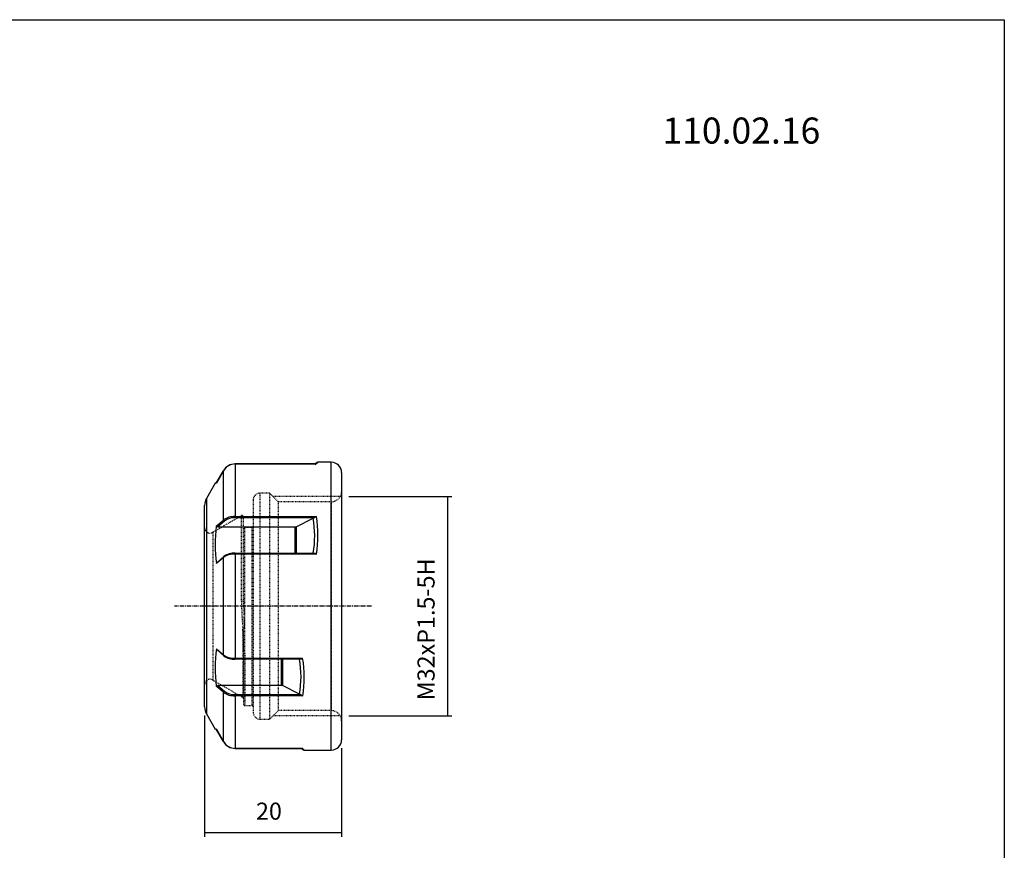
# Model space of a CAD drawing. Extents: x 20 to 307, y -18 to 178.
# Drawn here: x 164 to 307, y 57 to 178 of the extents above; entities that cross this region are included whole.
import ezdxf

# ---------------------------------------------------------------- set-up
doc = ezdxf.new("R2010")
doc.units = 0
doc.header["$MEASUREMENT"] = 0
doc.linetypes.add('CENTER', pattern=[0.95, 0.625, -0.125, 0.075, -0.125])
doc.linetypes.add('DASHED', pattern=[0.2, 0.1, -0.1])
doc.layers.add('CK_LEVEL_1', color=7, linetype='CONTINUOUS')
doc.styles.add('BOX', font='txt.shx', dxfattribs={"height": 1})
doc.dimstyles.new('DIMSTYLE1', dxfattribs={"dimtxt": 2.5, "dimasz": 2.5, "dimexe": 2.5, "dimexo": 0.0625, "dimgap": 0.09, "dimtad": 0, "dimtih": 1, "dimtoh": 1, "dimdec": 4, "dimzin": 0, "dimtxsty": 'STANDARD', "dimcen": 0.09, "dimazin": 3, "dimtfac": 1, "dimtdec": 4, "dimtofl": 0, "dimtmove": 0, "dimatfit": 3, "dimtolj": 1, "dimtzin": 0})

# ---------------------------------------------------------------- blocks, each defined once
blk = doc.blocks.new('*D2')
at = {"layer": 'CK_LEVEL_1', "color": 4, "linetype": 'CONTINUOUS'}
for p, q in [((190.54, 76.81), (190.54, 59.1)), ((210.54, 72.03), (210.54, 59.1)), ((190.54, 59.73), (210.54, 59.73))]:
    blk.add_line(p, q, dxfattribs=at)
for points in [[(190.54, 59.73), (193.04, 60.1), (193.04, 59.35), (190.54, 59.73)], [(210.54, 59.73), (208.04, 59.35), (208.04, 60.1), (210.54, 59.73)]]:
    blk.add_solid(points, dxfattribs=at)
at = {"layer": 'CK_LEVEL_1', "color": 4, "linetype": 'CONTINUOUS', "style": 'BOX'}
blk.add_text('20', height=2.5, dxfattribs=at).set_placement((198.04, 61.6))
blk = doc.blocks.new('*D3')
at = {"layer": 'CK_LEVEL_1', "color": 4, "linetype": 'CONTINUOUS'}
for p, q in [((211.59, 108.78), (226.61, 108.78)), ((225.98, 108.78), (225.98, 76.78)), ((211.59, 76.78), (226.61, 76.78))]:
    blk.add_line(p, q, dxfattribs=at)
for points in [[(225.98, 108.78), (226.36, 106.28), (225.61, 106.28), (225.98, 108.78)], [(225.98, 76.78), (225.61, 79.28), (226.36, 79.28), (225.98, 76.78)]]:
    blk.add_solid(points, dxfattribs=at)
at = {"layer": 'CK_LEVEL_1', "color": 4, "linetype": 'CONTINUOUS', "style": 'BOX'}
blk.add_text('M32xP1.5-5H', height=2.5, rotation=90, dxfattribs=at).set_placement((224.11, 79.03))

msp = doc.modelspace()

# ---------------------------------------------------------------- linework, layer by layer
at = {"layer": 'CK_LEVEL_1', "color": 7, "linetype": 'DASHED'}
for p, q in [((195.0117, 113.54348), (195.0117, 113.35767)), ((195.0117, 113.44688), (195.0117, 113.52998)), ((206.66228, 113.52998), (206.61403, 113.50213)), ((206.68303, 113.44688), (206.85061, 113.52999)), ((206.68566, 113.54348), (206.86363, 113.54348)), ((195.0117, 72.19301), (195.0117, 72.00719)), ((195.0117, 72.02069), (195.0117, 72.1038)), ((204.61403, 72.04854), (204.66228, 72.02069)), ((204.86363, 72.00719), (204.68565, 72.00719))]:
    msp.add_line(p, q, dxfattribs=at)
at = {"layer": 'CK_LEVEL_1', "color": 7, "linetype": 'CONTINUOUS'}
for p, q in [((195.0117, 113.54348), (206.68566, 113.54348)), ((206.85061, 113.52998), (195.0117, 113.52998)), ((207.08723, 113.77533), (206.66228, 113.52998)), ((209.03724, 113.77533), (207.08566, 113.77533)), ((192.2495, 110.72533), (193.27965, 112.53384)), ((193.27965, 112.51855), (192.259, 110.72533)), ((210.53724, 112.27533), (210.53724, 73.27533)), ((192.09774, 110.7282), (190.80519, 108.48944)), ((192.259, 110.72533), (192.09929, 110.72533)), ((190.53724, 78.06123), (190.53724, 107.48944)), ((192.2495, 104.43508), (193.27965, 105.33809)), ((193.44237, 105.20626), (192.46489, 104.34841)), ((195.0117, 105.85442), (206.86363, 105.85442)), ((206.52793, 105.66458), (195.0117, 105.66458)), ((203.89582, 104.3777), (206.39062, 105.6251)), ((206.39062, 105.6251), (206.52793, 105.66458)), ((206.86363, 105.85442), (206.52793, 105.66458)), ((192.46489, 104.34841), (192.2495, 104.43508)), ((192.46489, 104.34841), (203.75439, 104.34841)), ((193.27965, 99.88033), (192.259, 98.98316)), ((192.259, 98.98316), (192.35534, 99.15226)), ((192.35534, 99.15226), (193.35247, 100.02811)), ((195.0117, 100.51303), (206.68303, 100.51303)), ((206.85061, 100.38077), (195.0117, 100.38077)), ((206.68303, 100.51303), (206.85061, 100.38076)), ((192.35536, 86.39841), (192.259, 86.56751)), ((192.259, 86.56751), (193.27965, 85.67034)), ((193.35248, 85.52256), (192.35536, 86.39841)), ((195.0117, 85.16991), (204.85061, 85.16991)), ((204.68301, 85.03764), (195.0117, 85.03764)), ((204.85061, 85.16991), (204.68301, 85.03764)), ((192.24951, 81.11558), (192.4649, 81.20226)), ((193.27965, 80.21257), (192.24951, 81.11558)), ((192.4649, 81.20226), (193.44237, 80.34441)), ((201.75439, 81.20226), (192.4649, 81.20226)), ((204.39062, 79.92557), (201.89582, 81.17297)), ((195.0117, 79.8861), (204.52792, 79.8861)), ((204.86363, 79.69624), (195.0117, 79.69624)), ((204.52792, 79.8861), (204.39062, 79.92557)), ((204.52792, 79.8861), (204.86363, 79.69624)), ((190.80519, 77.06123), (192.0978, 74.82237)), ((192.259, 74.82533), (192.0996, 74.82533)), ((193.27965, 73.01683), (192.24951, 74.82533)), ((192.259, 74.82533), (193.27965, 73.03212)), ((195.0117, 72.02069), (204.85061, 72.02069)), ((204.68565, 72.00719), (195.0117, 72.00719)), ((204.66228, 72.02069), (205.08723, 71.77534)), ((205.08565, 71.77533), (209.03724, 71.77533))]:
    msp.add_line(p, q, dxfattribs=at)
at = {"layer": 'CK_LEVEL_1', "color": 8, "linetype": 'CONTINUOUS'}
for p, q in [((195.0117, 113.52998), (195.0117, 105.85442)), ((209.03724, 71.77533), (209.03724, 113.77533)), ((193.27965, 105.33809), (193.27965, 112.51855)), ((190.80519, 108.48944), (190.80519, 77.06123)), ((193.27965, 105.33809), (193.44237, 105.20626)), ((195.0117, 105.85442), (195.0117, 105.66458)), ((203.75439, 100.51303), (203.75439, 104.34841)), ((203.89582, 104.3777), (203.89582, 100.51303)), ((193.35247, 100.02811), (193.27965, 99.88033)), ((193.27965, 85.67034), (193.27965, 99.88033)), ((195.0117, 100.51303), (195.0117, 100.38077)), ((195.0117, 100.38077), (195.0117, 85.16991)), ((193.27965, 85.67034), (193.35248, 85.52256)), ((195.0117, 85.16991), (195.0117, 85.03764)), ((201.75439, 81.20226), (201.75439, 85.03764)), ((201.89582, 85.03764), (201.89582, 81.17297)), ((193.44237, 80.34441), (193.27965, 80.21257)), ((193.27965, 73.03212), (193.27965, 80.21257)), ((195.0117, 79.8861), (195.0117, 79.69624)), ((195.0117, 79.69624), (195.0117, 72.02069))]:
    msp.add_line(p, q, dxfattribs=at)
at = {"layer": 'CK_LEVEL_1', "color": 2, "linetype": 'DASHED'}
for p, q in [((200.03724, 109.27533), (198.63724, 109.27533)), ((198.63724, 76.27533), (198.63724, 109.27399)), ((201.28724, 108.02533), (200.03724, 109.27533)), ((200.03724, 109.27533), (200.03724, 76.27533)), ((197.63724, 108.27533), (197.63724, 92.77533)), ((210.33627, 108.77533), (200.53724, 108.77533)), ((201.28724, 108.02533), (201.28724, 77.52533)), ((209.03724, 108.02533), (201.28724, 108.02533)), ((209.03724, 108.02533), (209.03724, 77.52533)), ((195.93724, 105.98213), (191.73724, 103.55726)), ((195.93724, 93.48988), (195.93724, 105.98213)), ((196.23724, 93.48051), (196.23724, 105.80892)), ((191.73724, 103.5559), (191.73724, 81.99477)), ((197.43724, 104.27533), (196.43724, 104.27533)), ((196.43724, 85.8459), (196.43724, 104.26987)), ((197.43724, 104.27533), (197.43724, 78.27668)), ((195.0117, 100.4644), (195.0117, 100.46842)), ((196.23724, 93.48051), (196.23894, 93.18937)), ((197.63724, 92.77533), (197.63724, 77.27533)), ((196.13724, 89.42072), (196.13724, 79.45307)), ((195.0117, 85.08225), (195.0117, 85.08628)), ((196.23724, 85.92943), (196.2357, 86.18867)), ((196.23724, 85.92943), (196.23724, 78.47533)), ((196.43724, 85.8459), (196.43724, 78.27533)), ((191.73724, 81.99341), (196.13724, 79.45307)), ((195.0117, 79.62611), (195.0117, 79.84149)), ((196.43724, 78.27533), (197.43724, 78.27533)), ((198.63724, 76.27533), (200.03724, 76.27533)), ((200.03724, 76.27533), (201.28724, 77.52533)), ((210.33627, 76.77533), (200.53724, 76.77533)), ((209.03724, 77.52533), (201.28724, 77.52533))]:
    msp.add_line(p, q, dxfattribs=at)
at = {"layer": 'CK_LEVEL_1', "color": 1, "linetype": 'CENTER'}
msp.add_line((214.88028, 92.77533), (186.16538, 92.77533), dxfattribs=at)
at = {"layer": 'CK_LEVEL_1', "color": 6, "linetype": 'CONTINUOUS'}
msp.add_polyline3d([(19.87601, 178.3895, 0), (307.24601, 178.3895, 0), (307.24601, -18.2375, 0), (19.87601, -18.2375, 0), (19.87601, 178.3895, 0)], dxfattribs=at)
at = {"layer": 'CK_LEVEL_1', "color": 7, "linetype": 'CONTINUOUS'}
for points in [[(207.08566, 113.7737, 0), (207.08719, 113.77529, 0), (207.02642, 113.7123, 0), (206.85061, 113.52998, 0)], [(204.85061, 72.02069, 0), (205.02641, 71.83837, 0), (205.08719, 71.77538, 0), (205.08565, 71.77698, 0)]]:
    msp.add_polyline3d(points, dxfattribs=at)
at = {"layer": 'CK_LEVEL_1', "color": 2, "linetype": 'DASHED'}
for points in [[(196.23724, 85.92943, 0), (196.24108, 85.91314, 0), (196.25246, 85.89747, 0), (196.27094, 85.88302, 0), (196.29582, 85.87037, 0), (196.32612, 85.85998, 0), (196.3607, 85.85226, 0), (196.39822, 85.84751, 0), (196.43724, 85.8459, 0)], [(196.43724, 85.8459, 0), (196.39822, 85.84751, 0), (196.3607, 85.85226, 0), (196.32612, 85.85998, 0), (196.29582, 85.87037, 0), (196.27094, 85.88302, 0), (196.25246, 85.89747, 0), (196.24108, 85.91314, 0), (196.23724, 85.92943, 0)]]:
    msp.add_polyline3d(points, dxfattribs=at)
at = {"layer": 'CK_LEVEL_1', "color": 7, "linetype": 'CONTINUOUS'}
for centre, radius, start, end in [((195.01513, 111.5471), 1.99638, 90.0984425, 150.3789196), ((195.01574, 111.53431), 1.99568, 90.1159104, 150.4499044), ((209.03724, 112.27533), 1.5, 0, 90), ((192.53724, 107.48944), 2, 150, 180), ((194.87243, 103.15831), 2.6997, 87.0430104, 126.1559338), ((194.88404, 103.18577), 2.48209, 87.0517159, 125.5088748), ((191.5775, 103.03948), 15.03709, 350.3276182, 369.9012206), ((190.69783, 103.15602), 16.38945, 350.2510329, 369.4764535), ((215.75175, 101.75003), 23.65512, 173.4824173, 186.7170898), ((203.76088, 104.67318), 0.32483, 268.8566665, 294.5451725), ((194.86997, 97.62369), 2.76072, 87.0573268, 125.1734561), ((194.87674, 97.89369), 2.62281, 87.0504346, 125.5320557), ((215.76028, 83.80063), 23.6636, 173.285281, 186.5152276), ((194.86998, 87.927), 2.76073, 234.8266458, 272.9426217), ((194.87674, 87.65697), 2.6228, 234.4679942, 272.9495141), ((189.57749, 82.51119), 15.0371, 350.0987841, 369.672395), ((188.69765, 82.39465), 16.38962, 350.5236124, 369.7488801), ((201.76088, 80.87749), 0.32483, 65.4548275, 91.1433335), ((194.87243, 82.39234), 2.69969, 233.8439687, 272.9570679), ((194.88403, 82.36488), 2.48207, 234.4910453, 272.948361), ((192.53724, 78.06123), 2, 180, 210), ((195.01574, 74.01636), 1.99568, 209.5500992, 269.884091), ((195.01513, 74.00357), 1.99638, 209.6210803, 269.9015559), ((209.03724, 73.27533), 1.5, 270, 360)]:
    msp.add_arc(centre, radius, start, end, dxfattribs=at)
at = {"layer": 'CK_LEVEL_1', "color": 2, "linetype": 'DASHED'}
for centre, radius, start, end in [((198.63724, 108.27533), 1, 90, 180), ((209.03724, 109.52533), 1.5, 270, 360), ((196.03724, 105.80892), 0.2, 0, 120), ((191.33724, 104.25008), 0.8, 180, 300), ((196.43724, 104.47533), 0.2, 180, 270), ((197.43724, 104.47533), 0.2, 270, 360), ((196.03946, 91.95583), 1.53746, 82.6091961, 93.8124285), ((239.57083, 93.59498), 43.63372, 180.1380065, 185.4896548), ((238.99177, 93.56652), 43.0546, 180.101988, 185.5256733), ((280.48368, 93.52188), 84.24539, 180.2261413, 182.777245), ((196.14753, 90.36423), 0.94357, 269.3747108, 281.5983041), ((133.41223, 85.8923), 62.82417, 0.2702967, 3.2196227), ((132.5022, 85.87909), 63.73351, 0.1980428, 3.1855322), ((123.98471, 85.62839), 72.45286, 0.1720063, 3.0155588), ((131.11172, 85.82669), 65.32552, 0.0168462, 3.1707189), ((191.33724, 81.30059), 0.8, 60, 180), ((196.03724, 79.27986), 0.2, 0, 60), ((196.43724, 78.47533), 0.2, 180, 270), ((197.43724, 78.07533), 0.2, 0, 90), ((198.63724, 77.27533), 1, 180, 270), ((209.03724, 76.02533), 1.5, 0, 90)]:
    msp.add_arc(centre, radius, start, end, dxfattribs=at)

# ---------------------------------------------------------------- texts
at = {"layer": 'CK_LEVEL_1', "color": 4, "linetype": 'CONTINUOUS', "style": 'BOX'}
msp.add_text('110.02.16', height=3.8, dxfattribs=at).set_placement((257.36271, 160.30404))

# ---------------------------------------------------------------- dimensions: what is measured, and where the dimension line sits
at = {"layer": 'CK_LEVEL_1', "color": 4, "linetype": 'CONTINUOUS'}
dim = msp.add_linear_dim(base=(225.98388, 108.77533), p1=(210.33627, 108.77533), p2=(210.33627, 76.77533), angle=90, dimstyle='DIMSTYLE1', dxfattribs=at)
dim.commit()
dim.dimension.update_dxf_attribs({"geometry": '*D3', "text_midpoint": (224.10888, 79.02533)})
dim = msp.add_linear_dim(base=(190.53724, 59.72777), p1=(190.53724, 78.06123), p2=(210.53724, 73.27533), dimstyle='DIMSTYLE1', dxfattribs=at)
dim.commit()
dim.dimension.update_dxf_attribs({"geometry": '*D2', "text_midpoint": (198.03724, 61.60277)})

doc.saveas('drawing.dxf')
